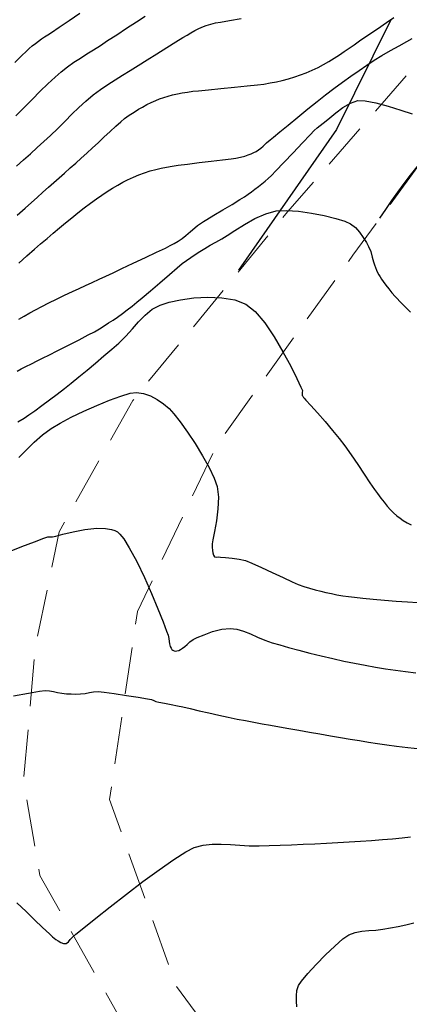
# Model space of a CAD drawing. Units: millimetres. Extents: x 792347 to 808895, y 7595946 to 7601082.
# Drawn here: x 794457 to 794483, y 7597424 to 7597490 of the extents above; entities that cross this region are included whole.
import ezdxf

# ---------------------------------------------------------------- set-up
doc = ezdxf.new("R2010")
doc.units = ezdxf.units.MM
doc.linetypes.add('HIDDEN2', pattern=[4.7625, 3.175, -1.5875])
for name, color, linetype in [('ACESSOS', 4, 'CONTINUOUS'), ('MEC-EQUIPAMENTOS', 4, 'CONTINUOUS'), ('TOP-CURVA INTERMEDIARIA', 33, 'CONTINUOUS'), ('TOP-CURVA MESTRA', 34, 'CONTINUOUS')]:
    doc.layers.add(name, color=color, linetype=linetype)
doc.layers.add('LSF_ESTRADA', color=2, linetype='HIDDEN2', lineweight=0)

msp = doc.modelspace()

# ---------------------------------------------------------------- linework, layer by layer
at = {"layer": 'ACESSOS'}
msp.add_lwpolyline([(794480.928, 7597477.057, -0.133488), (794497.738, 7597492.144, -0.099834), (794513.749, 7597496.831, -0.00368), (794530.259, 7597496.457, -0.021063), (794533.139, 7597496.249, -0.001442), (794540.597, 7597495.371, 0.00088), (794552.82, 7597493.919, 0.002759), (794557.4, 7597493.409, 0.0013), (794567.124, 7597492.406)], format="xyb", dxfattribs=at)
at = {"layer": 'LSF_ESTRADA', "lineweight": 0, "flags": 128}
for points in [[(794530.071, 7597594.82), (794529.888, 7597594.455), (794522.111, 7597580.216), (794513.984, 7597563.084), (794509.36, 7597549.003), (794504.907, 7597532.451), (794498.224, 7597510.001), (794493.573, 7597501.242), (794483.748, 7597487.871), (794474.707, 7597477.505), (794464.269, 7597464.756), (794459.281, 7597455.876), (794457.687, 7597448.123), (794456.887, 7597439.033), (794457.985, 7597432.669), (794466.205, 7597418.04), (794477.607, 7597404.226), (794489.622, 7597389.141), (794491.099, 7597385.155), (794499.731, 7597377.42), (794508.912, 7597364.71), (794517.659, 7597352.003), (794526.774, 7597339.136), (794535.795, 7597326.536), (794544.119, 7597313.206), (794549.457, 7597298.714), (794549.699, 7597283.253), (794544.777, 7597268.562), (794542.864, 7597265.628)], [(794720.011, 7597575.067), (794723.339, 7597568.002), (794735.004, 7597540.158), (794735.832, 7597519.268), (794733.035, 7597494.139), (794729.998, 7597480.672), (794726.701, 7597466.378), (794720.733, 7597448.301), (794716.126, 7597427.372), (794708.4, 7597413.493), (794699.772, 7597399.996), (794689.589, 7597385.746), (794678.257, 7597370.14), (794674.997, 7597366.169), (794665.691, 7597357.698), (794660.319, 7597353.872), (794651.287, 7597348.036), (794642.062, 7597340.3), (794636.737, 7597336.179), (794622.499, 7597325.575), (794609.183, 7597316.653), (794605.748, 7597313.186), (794591.112, 7597302.059), (794578.764, 7597292.55), (794570.712, 7597283.331), (794562.161, 7597277.845), (794549.318, 7597266.694), (794554.148, 7597281.706), (794554.331, 7597297.32), (794547.101, 7597315.078), (794538.77, 7597328.885), (794529.896, 7597341.187), (794520.646, 7597355.333), (794510.592, 7597368.978), (794500.799, 7597380.916), (794496.598, 7597388.381), (794491.778, 7597392.239), (794477.588, 7597411.147), (794467.188, 7597425.198), (794462.686, 7597437.796), (794464.574, 7597450.502), (794469.951, 7597461.78), (794479.107, 7597474.568), (794486.648, 7597484.87), (794497.298, 7597498.551), (794502.401, 7597507.485), (794510.242, 7597530.95), (794514.569, 7597547.32), (794518.932, 7597561.114), (794526.344, 7597577.663), (794533.476, 7597591.138)]]:
    msp.add_lwpolyline(points, dxfattribs=at)
at = {"layer": 'MEC-EQUIPAMENTOS', "linetype": 'Continuous', "flags": 128}
msp.add_lwpolyline([(794481.669, 7597490.473), (794478.011, 7597483.062), (794471.389, 7597473.552)], dxfattribs=at)
at = {"layer": 'TOP-CURVA INTERMEDIARIA', "lineweight": -2, "flags": 128}
for points, elevation in [([(794456.295, 7597487.586), (794456.745, 7597488.028), (794457.081, 7597488.355), (794457.263, 7597488.527), (794457.475, 7597488.705), (794457.684, 7597488.868), (794457.896, 7597489.025), (794458.104, 7597489.171), (794458.306, 7597489.306), (794458.517, 7597489.447), (794458.774, 7597489.619), (794459.288, 7597489.963), (794459.961, 7597490.415), (794460.696, 7597490.91)], 77), ([(794456.377, 7597483.989), (794456.916, 7597484.528), (794457.468, 7597485.085), (794458.013, 7597485.635), (794458.534, 7597486.149), (794459.01, 7597486.599), (794459.423, 7597486.959), (794459.858, 7597487.294), (794460.29, 7597487.597), (794460.722, 7597487.881), (794461.16, 7597488.157), (794461.609, 7597488.439), (794462.072, 7597488.739), (794462.561, 7597489.061), (794463.174, 7597489.461), (794463.844, 7597489.898), (794464.506, 7597490.328), (794465.093, 7597490.711)], 76), ([(794456.455, 7597477.264), (794456.995, 7597477.746), (794457.414, 7597478.12), (794457.806, 7597478.47), (794458.192, 7597478.814), (794458.569, 7597479.15), (794458.937, 7597479.478), (794459.295, 7597479.796), (794459.64, 7597480.105), (794460.034, 7597480.456), (794460.41, 7597480.791), (794460.78, 7597481.121), (794461.155, 7597481.458), (794461.546, 7597481.812), (794461.911, 7597482.149), (794462.312, 7597482.528), (794462.722, 7597482.915), (794463.108, 7597483.277), (794463.443, 7597483.581), (794463.697, 7597483.794), (794464.015, 7597484.023), (794464.343, 7597484.236), (794464.653, 7597484.423), (794464.916, 7597484.574), (794465.213, 7597484.737), (794465.502, 7597484.881), (794465.811, 7597485.018), (794466.068, 7597485.12), (794466.347, 7597485.22), (794466.642, 7597485.315), (794466.947, 7597485.4), (794467.264, 7597485.471), (794467.596, 7597485.532), (794467.942, 7597485.585), (794468.299, 7597485.635), (794468.686, 7597485.679), (794469.359, 7597485.745), (794470.206, 7597485.827), (794471.116, 7597485.914), (794471.977, 7597485.999), (794472.678, 7597486.072), (794473.106, 7597486.126), (794473.535, 7597486.198), (794473.943, 7597486.279), (794474.347, 7597486.372), (794474.767, 7597486.485), (794475.184, 7597486.609), (794475.578, 7597486.74), (794475.966, 7597486.886), (794476.366, 7597487.055), (794476.76, 7597487.242), (794477.13, 7597487.438), (794477.489, 7597487.645), (794477.853, 7597487.864), (794478.203, 7597488.089), (794478.53, 7597488.314), (794478.854, 7597488.544), (794479.196, 7597488.783), (794479.565, 7597489.037), (794480.123, 7597489.422), (794480.765, 7597489.864), (794481.383, 7597490.287), (794481.87, 7597490.619)], 74), ([(794456.561, 7597474.027), (794457.117, 7597474.519), (794457.622, 7597474.963), (794458.042, 7597475.329), (794458.474, 7597475.702), (794458.892, 7597476.061), (794459.303, 7597476.409), (794459.715, 7597476.751), (794460.134, 7597477.09), (794460.561, 7597477.428), (794460.986, 7597477.76), (794461.401, 7597478.076), (794461.799, 7597478.368), (794462.171, 7597478.627), (794462.53, 7597478.863), (794462.89, 7597479.089), (794463.244, 7597479.3), (794463.586, 7597479.491), (794463.91, 7597479.658), (794464.296, 7597479.837), (794464.675, 7597479.994), (794465.054, 7597480.133), (794465.436, 7597480.257), (794465.81, 7597480.362), (794466.172, 7597480.447), (794466.536, 7597480.519), (794466.92, 7597480.588), (794467.309, 7597480.644), (794467.948, 7597480.724), (794468.732, 7597480.819), (794469.555, 7597480.917), (794470.312, 7597481.008), (794470.896, 7597481.08), (794471.201, 7597481.123), (794471.515, 7597481.188), (794471.814, 7597481.262), (794472.053, 7597481.334), (794472.25, 7597481.41), (794472.434, 7597481.494), (794472.581, 7597481.571), (794472.745, 7597481.678), (794472.899, 7597481.797), (794473.06, 7597481.938), (794473.289, 7597482.146), (794473.53, 7597482.359), (794473.748, 7597482.542), (794474.169, 7597482.892), (794474.734, 7597483.359), (794475.383, 7597483.892), (794476.06, 7597484.441), (794476.704, 7597484.956), (794477.258, 7597485.387), (794477.832, 7597485.82), (794478.407, 7597486.245), (794478.975, 7597486.657), (794479.526, 7597487.046), (794480.053, 7597487.406), (794480.547, 7597487.73), (794481.071, 7597488.052), (794481.653, 7597488.39), (794482.23, 7597488.714), (794482.739, 7597488.995), (794483.116, 7597489.202)], 73), ([(794456.566, 7597470.242), (794456.931, 7597470.457), (794457.312, 7597470.673), (794457.698, 7597470.886), (794458.117, 7597471.106), (794458.594, 7597471.345), (794459.111, 7597471.598), (794459.648, 7597471.856), (794460.187, 7597472.113), (794460.631, 7597472.322), (794461.077, 7597472.528), (794461.527, 7597472.732), (794461.983, 7597472.94), (794462.449, 7597473.152), (794462.927, 7597473.374), (794463.529, 7597473.657), (794464.293, 7597474.017), (794465.109, 7597474.404), (794465.868, 7597474.765), (794466.462, 7597475.051), (794466.781, 7597475.21), (794467.058, 7597475.363), (794467.318, 7597475.518), (794467.579, 7597475.694), (794467.838, 7597475.898), (794468.156, 7597476.167), (794468.449, 7597476.418), (794468.631, 7597476.571), (794468.759, 7597476.666), (794468.885, 7597476.752), (794469.018, 7597476.839), (794469.249, 7597476.979), (794469.727, 7597477.264), (794470.337, 7597477.627), (794470.963, 7597478.001), (794471.491, 7597478.32), (794471.806, 7597478.516), (794472.048, 7597478.683), (794472.275, 7597478.848), (794472.498, 7597479.018), (794472.73, 7597479.2), (794472.961, 7597479.386), (794473.18, 7597479.568), (794473.396, 7597479.756), (794473.616, 7597479.959), (794473.916, 7597480.265), (794474.44, 7597480.816), (794475.074, 7597481.489), (794475.705, 7597482.157), (794476.22, 7597482.699), (794476.506, 7597482.989), (794476.702, 7597483.163), (794476.895, 7597483.323), (794477.093, 7597483.477), (794477.305, 7597483.633), (794477.562, 7597483.846), (794477.95, 7597484.174), (794478.423, 7597484.533), (794478.936, 7597484.841), (794479.444, 7597485.012), (794479.936, 7597484.992), (794480.649, 7597484.851), (794481.483, 7597484.63), (794482.339, 7597484.369), (794483.116, 7597484.11)], 72), ([(794456.456, 7597466.739), (794456.737, 7597466.894), (794457.05, 7597467.057), (794457.415, 7597467.237), (794457.807, 7597467.428), (794458.203, 7597467.624), (794458.602, 7597467.824), (794459.209, 7597468.129), (794459.922, 7597468.489), (794460.639, 7597468.854), (794461.257, 7597469.175), (794461.674, 7597469.4), (794462.005, 7597469.595), (794462.322, 7597469.792), (794462.628, 7597469.989), (794462.926, 7597470.188), (794463.218, 7597470.389), (794463.563, 7597470.634), (794463.887, 7597470.873), (794464.207, 7597471.119), (794464.539, 7597471.383), (794464.896, 7597471.682), (794465.444, 7597472.154), (794466.086, 7597472.709), (794466.724, 7597473.26), (794467.259, 7597473.718), (794467.593, 7597473.994), (794467.887, 7597474.215), (794468.173, 7597474.418), (794468.464, 7597474.614), (794468.773, 7597474.814), (794469.113, 7597475.022), (794469.48, 7597475.235), (794469.867, 7597475.453), (794470.267, 7597475.671), (794470.63, 7597475.898), (794471.152, 7597476.242), (794471.788, 7597476.643), (794472.494, 7597477.036), (794473.225, 7597477.36), (794473.937, 7597477.553), (794474.618, 7597477.589), (794475.434, 7597477.533), (794476.312, 7597477.408), (794477.177, 7597477.238), (794477.955, 7597477.046), (794478.572, 7597476.857), (794478.955, 7597476.693), (794479.276, 7597476.442), (794479.564, 7597476.118), (794479.812, 7597475.765), (794480.016, 7597475.426), (794480.169, 7597475.143), (794480.309, 7597474.806), (794480.416, 7597474.443), (794480.496, 7597474.12), (794480.556, 7597473.906), (794480.626, 7597473.729), (794480.699, 7597473.562), (794480.779, 7597473.399), (794480.863, 7597473.246), (794480.949, 7597473.103), (794481.045, 7597472.957), (794481.158, 7597472.791), (794481.327, 7597472.552), (794481.526, 7597472.283), (794481.731, 7597472.028), (794481.971, 7597471.769), (794482.417, 7597471.306), (794482.995, 7597470.713)], 71), ([(794456.576, 7597460.91), (794457.077, 7597461.428), (794457.613, 7597461.946), (794458.174, 7597462.432), (794458.751, 7597462.855), (794459.356, 7597463.217), (794460.111, 7597463.616), (794460.957, 7597464.026), (794461.835, 7597464.42), (794462.688, 7597464.771), (794463.455, 7597465.053), (794464.078, 7597465.239), (794464.499, 7597465.3), (794464.977, 7597465.232), (794465.446, 7597465.067), (794465.898, 7597464.826), (794466.326, 7597464.53), (794466.72, 7597464.199), (794467.026, 7597463.861), (794467.447, 7597463.316), (794467.94, 7597462.621), (794468.46, 7597461.835), (794468.965, 7597461.016), (794469.412, 7597460.223), (794469.757, 7597459.512), (794469.957, 7597458.944), (794470.037, 7597458.23), (794470.004, 7597457.422), (794469.902, 7597456.612), (794469.775, 7597455.891), (794469.666, 7597455.347), (794469.618, 7597455.073), (794469.621, 7597454.837), (794469.634, 7597454.61), (794469.654, 7597454.457), (794469.711, 7597454.296), (794469.781, 7597454.183), (794469.893, 7597454.173), (794470.018, 7597454.181), (794470.172, 7597454.17), (794470.51, 7597454.143), (794470.955, 7597454.096), (794471.429, 7597454.026), (794471.855, 7597453.932), (794472.299, 7597453.764), (794472.94, 7597453.478), (794473.673, 7597453.133), (794474.399, 7597452.786), (794475.015, 7597452.496), (794475.42, 7597452.321), (794475.806, 7597452.185), (794476.178, 7597452.069), (794476.555, 7597451.964), (794476.952, 7597451.864), (794477.293, 7597451.784), (794477.655, 7597451.707), (794478.032, 7597451.634), (794478.421, 7597451.567), (794478.819, 7597451.507), (794479.209, 7597451.46), (794479.775, 7597451.403), (794480.466, 7597451.339), (794481.234, 7597451.272), (794482.028, 7597451.207), (794482.799, 7597451.147), (794483.498, 7597451.096)], 69), ([(794455.828, 7597454.506), (794456.776, 7597454.882), (794457.632, 7597455.214), (794458.26, 7597455.454), (794458.528, 7597455.549), (794458.684, 7597455.55), (794458.842, 7597455.539), (794459.055, 7597455.594), (794459.547, 7597455.725), (794460.231, 7597455.886), (794461.019, 7597456.033), (794461.826, 7597456.118), (794462.425, 7597456.112), (794462.819, 7597456.048), (794463.044, 7597455.972), (794463.144, 7597455.923), (794463.219, 7597455.874), (794463.38, 7597455.728), (794463.643, 7597455.405), (794464.024, 7597454.809), (794464.529, 7597453.87), (794465.037, 7597452.803), (794465.522, 7597451.704), (794465.953, 7597450.668), (794466.303, 7597449.791), (794466.542, 7597449.169), (794466.642, 7597448.897), (794466.687, 7597448.682), (794466.709, 7597448.47), (794466.73, 7597448.317), (794466.786, 7597448.14), (794466.837, 7597448.017), (794466.898, 7597447.942), (794466.965, 7597447.878), (794467.043, 7597447.841), (794467.125, 7597447.815), (794467.236, 7597447.834), (794467.371, 7597447.874), (794467.47, 7597447.93), (794467.615, 7597448.026), (794467.762, 7597448.131), (794467.92, 7597448.272), (794468.117, 7597448.454), (794468.34, 7597448.612), (794468.603, 7597448.738), (794469.063, 7597448.933), (794469.64, 7597449.139), (794470.255, 7597449.3), (794470.828, 7597449.359), (794471.273, 7597449.303), (794471.728, 7597449.168), (794472.195, 7597448.982), (794472.673, 7597448.772), (794473.164, 7597448.566), (794473.668, 7597448.389), (794474.168, 7597448.243), (794474.774, 7597448.072), (794475.462, 7597447.885), (794476.205, 7597447.69), (794476.977, 7597447.497), (794477.752, 7597447.313), (794478.503, 7597447.148), (794479.225, 7597447.002), (794479.931, 7597446.869), (794480.624, 7597446.747), (794481.309, 7597446.636), (794481.99, 7597446.536), (794482.668, 7597446.445), (794483.35, 7597446.364)], 68), ([(794456.216, 7597444.795), (794457.214, 7597444.983), (794457.966, 7597445.115), (794458.344, 7597445.165), (794458.631, 7597445.143), (794458.904, 7597445.087), (794459.177, 7597445.022), (794459.466, 7597444.974), (794459.775, 7597444.947), (794460.095, 7597444.929), (794460.419, 7597444.923), (794460.738, 7597444.931), (794461.04, 7597444.966), (794461.326, 7597445.021), (794461.613, 7597445.072), (794461.913, 7597445.093), (794462.318, 7597445.054), (794463.01, 7597444.957), (794463.833, 7597444.83), (794464.63, 7597444.701), (794465.245, 7597444.597), (794465.521, 7597444.546), (794465.671, 7597444.483), (794465.82, 7597444.418), (794466.021, 7597444.375), (794466.398, 7597444.303), (794466.852, 7597444.217), (794467.284, 7597444.131), (794467.632, 7597444.053), (794468.129, 7597443.937), (794468.728, 7597443.796), (794469.386, 7597443.643), (794470.058, 7597443.492), (794470.697, 7597443.354), (794471.29, 7597443.235), (794471.86, 7597443.125), (794472.419, 7597443.021), (794472.979, 7597442.92), (794473.552, 7597442.818), (794474.149, 7597442.711), (794474.788, 7597442.596), (794475.467, 7597442.476), (794476.171, 7597442.353), (794476.885, 7597442.229), (794477.592, 7597442.109), (794478.278, 7597441.994), (794478.93, 7597441.885), (794479.554, 7597441.78), (794480.165, 7597441.679), (794480.776, 7597441.583), (794481.402, 7597441.491), (794482.056, 7597441.404), (794482.815, 7597441.316), (794483.679, 7597441.227)], 67), ([(794456.424, 7597430.825), (794457.057, 7597430.228), (794457.655, 7597429.647), (794458.133, 7597429.178), (794458.405, 7597428.919), (794458.627, 7597428.722), (794458.851, 7597428.523), (794459.056, 7597428.353), (794459.218, 7597428.242), (794459.401, 7597428.149), (794459.59, 7597428.082), (794459.769, 7597428.081), (794459.916, 7597428.18), (794460.043, 7597428.343), (794460.183, 7597428.504), (794460.413, 7597428.694), (794460.963, 7597429.139), (794461.762, 7597429.779), (794462.738, 7597430.553), (794463.823, 7597431.397), (794464.945, 7597432.252), (794466.034, 7597433.057), (794467.019, 7597433.748), (794467.831, 7597434.266), (794468.397, 7597434.549), (794469.001, 7597434.705), (794469.608, 7597434.774), (794470.221, 7597434.781), (794470.842, 7597434.751), (794471.474, 7597434.706), (794472.118, 7597434.67), (794472.776, 7597434.669), (794473.469, 7597434.692), (794474.206, 7597434.718), (794474.974, 7597434.746), (794475.76, 7597434.777), (794476.551, 7597434.811), (794477.334, 7597434.849), (794478.095, 7597434.892), (794478.851, 7597434.938), (794479.614, 7597434.987), (794480.369, 7597435.04), (794481.101, 7597435.095), (794481.792, 7597435.152), (794482.429, 7597435.212), (794482.995, 7597435.274)], 66)]:
    msp.add_lwpolyline(points, dxfattribs=dict(at, elevation=elevation))
at = {"layer": 'TOP-CURVA MESTRA', "lineweight": -2, "flags": 128}
for points, elevation in [([(794456.421, 7597480.589), (794456.887, 7597481.007), (794457.35, 7597481.421), (794457.809, 7597481.834), (794458.261, 7597482.244), (794458.707, 7597482.655), (794459.208, 7597483.134), (794459.687, 7597483.612), (794460.152, 7597484.081), (794460.616, 7597484.537), (794461.088, 7597484.975), (794461.579, 7597485.388), (794462.078, 7597485.765), (794462.573, 7597486.105), (794463.069, 7597486.422), (794463.572, 7597486.731), (794464.087, 7597487.046), (794464.62, 7597487.379), (794465.219, 7597487.759), (794465.884, 7597488.177), (794466.552, 7597488.594), (794467.158, 7597488.969), (794467.637, 7597489.264), (794467.927, 7597489.438), (794468.183, 7597489.589), (794468.434, 7597489.733), (794468.678, 7597489.865), (794468.915, 7597489.976), (794469.218, 7597490.088), (794469.515, 7597490.176), (794469.83, 7597490.253), (794470.168, 7597490.317), (794470.78, 7597490.419), (794471.559, 7597490.545)], 75), ([(794456.511, 7597463.302), (794456.94, 7597463.563), (794457.248, 7597463.772), (794457.655, 7597464.062), (794458.13, 7597464.409), (794458.642, 7597464.79), (794459.16, 7597465.184), (794459.654, 7597465.567), (794460.1, 7597465.923), (794460.614, 7597466.342), (794461.172, 7597466.803), (794461.746, 7597467.283), (794462.311, 7597467.762), (794462.843, 7597468.217), (794463.315, 7597468.628), (794463.792, 7597469.095), (794464.228, 7597469.587), (794464.651, 7597470.073), (794465.087, 7597470.524), (794465.562, 7597470.91), (794466.104, 7597471.199), (794466.71, 7597471.392), (794467.485, 7597471.56), (794468.374, 7597471.682), (794469.317, 7597471.733), (794470.256, 7597471.693), (794471.135, 7597471.54), (794471.896, 7597471.25), (794472.516, 7597470.757), (794473.16, 7597469.988), (794473.796, 7597469.046), (794474.39, 7597468.037), (794474.911, 7597467.066), (794475.325, 7597466.237), (794475.599, 7597465.655), (794475.701, 7597465.425), (794475.696, 7597465.295), (794475.682, 7597465.196), (794475.697, 7597465.099), (794475.721, 7597465.039), (794475.748, 7597464.992), (794475.779, 7597464.95), (794475.815, 7597464.901), (794475.939, 7597464.766), (794476.26, 7597464.416), (794476.712, 7597463.917), (794477.228, 7597463.335), (794477.743, 7597462.735), (794478.192, 7597462.183), (794478.566, 7597461.68), (794478.992, 7597461.074), (794479.438, 7597460.42), (794479.87, 7597459.776), (794480.256, 7597459.197), (794480.563, 7597458.741), (794480.758, 7597458.462), (794480.984, 7597458.163), (794481.209, 7597457.873), (794481.431, 7597457.605), (794481.644, 7597457.372), (794481.858, 7597457.164), (794482.077, 7597456.969), (794482.294, 7597456.795), (794482.499, 7597456.647), (794482.768, 7597456.482), (794483.038, 7597456.343)], 70), ([(794475.316, 7597423.802), (794475.312, 7597424.178), (794475.303, 7597424.544), (794475.329, 7597424.895), (794475.429, 7597425.23), (794475.643, 7597425.538), (794476.068, 7597426.037), (794476.631, 7597426.65), (794477.261, 7597427.296), (794477.885, 7597427.9), (794478.433, 7597428.381), (794478.832, 7597428.662), (794479.263, 7597428.825), (794479.712, 7597428.905), (794480.176, 7597428.942), (794480.653, 7597428.973), (794481.138, 7597429.037), (794481.637, 7597429.131), (794482.153, 7597429.231), (794482.684, 7597429.342), (794483.225, 7597429.467)], 65)]:
    msp.add_lwpolyline(points, dxfattribs=dict(at, elevation=elevation))

doc.saveas('drawing.dxf')
